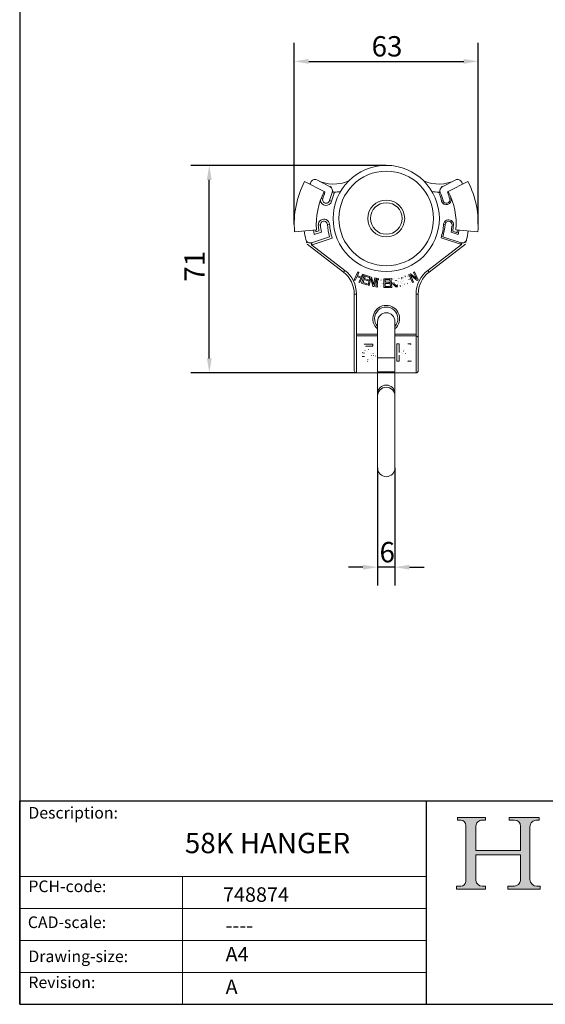
# Model space of a CAD drawing. Units: millimetres. Extents: x 20 to 400, y 20 to 574.
# Drawn here: x 20 to 201, y 20 to 359 of the extents above; entities that cross this region are included whole.
import ezdxf

# ---------------------------------------------------------------- set-up
doc = ezdxf.new("R2010")
doc.units = ezdxf.units.MM
doc.header["$LTSCALE"] = 2
doc.linetypes.add('CONTINUOUS_ACAD', pattern=[0])
for name, color, linetype, lineweight in [('Dimensions(ISO)', 7, 'Continuous', 25), ('Hatch', 179, 'Continuous', 9), ('Sketch Geometry(ISO)', 7, 'Continuous', 50), ('Symbols(ISO)', 7, 'Continuous', 25), ('Visible Edges(ISO)', 7, 'Continuous', 18), ('Visible Tangent Edges(ISO)', 7, 'Continuous', 18)]:
    doc.layers.add(name, color=color, linetype=linetype, lineweight=lineweight)
doc.styles.add('Current-BSI', font='ARIAL.TTF')
doc.styles.get("Standard").update_dxf_attribs({"font": 'monotxt.shx'})
doc.styles.add('Text Style175', font='RomanS.shx')
doc.dimstyles.new('DEFAULT-ISO', dxfattribs={"dimscale": 2, "dimtxt": 3.5, "dimasz": 2.5, "dimexe": 3.175, "dimexo": 0, "dimgap": 0.762, "dimtad": 1, "dimrnd": 1e-08, "dimzin": 0, "dimtxsty": 'Current-BSI', "dimcen": 0.09, "dimdle": 10, "dimclrd": 7, "dimclre": 7, "dimclrt": 7, "dimazin": 0, "dimtfac": 1, "dimtmove": 0, "dimatfit": 3, "dimfxl": 0, "dimtolj": 1, "dimtzin": 0, "dimlwd": 25, "dimlwe": 25, "dimarcsym": 0})

# ---------------------------------------------------------------- blocks, each defined once
blk = doc.blocks.new('Borders PCH WEB A4')
at = {"layer": 'Hatch'}
h = blk.add_hatch(color=7, dxfattribs=at)
edge = h.paths.add_edge_path()
edge.add_line((85.12442361902842, 29.83952031839042), (90.12021436987985, 29.83952031839042))
edge.add_line((90.12021436987985, 29.83952031839042), (90.12021436987985, 30.31758642010827))
edge.add_line((90.12021436987985, 30.31758642010827), (89.57055771862744, 30.31758642010827))
edge.add_arc((89.57055771862744, 31.42300045759145), 1.105414037483174, 187.1935992801297, 270, ccw=False)
edge.add_line((88.47384473046571, 31.28457785877812), (88.47384473046571, 35.72725452681895))
edge.add_line((88.47384473046571, 35.72725452681895), (96.1605727076446, 35.72725452681895))
edge.add_line((96.16057270764459, 35.72725452681895), (96.16057270764459, 31.3089677253812))
edge.add_arc((94.99216056273015, 31.49643795118536), 1.183356254872823, 275.0002965615479, 350.8846571626673, ccw=False)
edge.add_line((95.09530295777266, 30.31758525797406), (93.99162909502387, 30.31758525797406))
edge.add_line((93.99162909502387, 30.31758525797407), (93.99162909502387, 29.83951915625621))
edge.add_line((93.99162909502387, 29.83951915625621), (99.53719586151921, 29.83951915625621))
edge.add_line((99.53719586151921, 29.83951915625621), (99.5371958615192, 30.31758525797406))
edge.add_line((99.5371958615192, 30.31758525797407), (98.9674855010898, 30.31758525797406))
edge.add_arc((98.9674855010898, 31.50824222299917), 1.190656965025106, 181.4776343176195, 270, ccw=False)
edge.add_line((97.77722446866589, 31.47753907892596), (97.77722446866588, 40.54104742202703))
edge.add_arc((98.9457575770492, 40.54104742202703), 1.168533108383337, 86.08926454031109, 180, ccw=False)
edge.add_line((99.02545413466942, 41.70685962135053), (99.32922171552742, 41.70685962135053))
edge.add_line((99.32922171552744, 41.70685962135053), (99.32922171552744, 42.14439631375073))
edge.add_line((99.32922171552744, 42.14439631375073), (94.1850959228365, 42.14439631375073))
edge.add_line((94.18509592283648, 42.14439631375073), (94.18509592283648, 41.70685962135053))
edge.add_line((94.18509592283648, 41.70685962135053), (95.06738178839349, 41.70685962135053))
edge.add_arc((95.06646109900245, 40.61274840008619), 1.094111608642142, 0, 89.9517858853174, ccw=False)
edge.add_line((96.16057270764458, 40.61274840008619), (96.16057270764459, 36.45263041054171))
edge.add_line((96.16057270764459, 36.45263041054171), (88.47384473046571, 36.45263041054172))
edge.add_line((88.47384473046573, 36.45263041054172), (88.47384473046571, 40.668399985546))
edge.add_arc((89.51257510724987, 40.668399985546), 1.038730376784162, 88.69180451568548, 180, ccw=False)
edge.add_line((89.53628966942384, 41.70685962135043), (90.12817817732348, 41.70685962135043))
edge.add_line((90.12817817732348, 41.70685962135043), (90.12817817732348, 42.14439631374835))
edge.add_line((90.12817817732348, 42.14439631374835), (85.3245838741066, 42.14439631374839))
edge.add_line((85.3245838741066, 42.14439631374839), (85.32458387410624, 41.70685962135043))
edge.add_line((85.32458387410625, 41.70685962135043), (85.89887128525437, 41.70685962135038))
edge.add_arc((85.78845899867551, 40.77781686597326), 0.935580736412567, 0, 83.22246050162357, ccw=False)
edge.add_line((86.72403973508807, 40.77781686597326), (86.72403973508808, 31.11571726131325))
edge.add_arc((85.89998462560148, 31.14206255560418), 0.8244761354959045, 270, 358.1688600767236, ccw=False)
edge.add_line((85.89998462560148, 30.31758642010828), (85.12442361902842, 30.31758642010828))
edge.add_line((85.12442361902842, 30.31758642010828), (85.12442361902842, 29.83952031839043))
at = {"layer": 'Sketch Geometry(ISO)', "color": 7, "linetype": 'CONTINUOUS_ACAD', "lineweight": 25}
for p, q in [((10, 287), (9.999999999999998, 10)), ((9.999999999999416, 45.00000000000001), (199.9999999999994, 45.00000000000024)), ((9.999999999999458, 10.00000000000001), (9.999999999999416, 45.00000000000001)), ((80, 10.00000000000009), (80, 45))]:
    blk.add_line(p, q, dxfattribs=at)
at = {"layer": 'Sketch Geometry(ISO)', "color": 7, "linetype": 'CONTINUOUS_ACAD', "lineweight": 18}
for p, q in [((85.3245838741066, 42.14439631374839), (90.12817817732348, 42.14439631374835)), ((85.32458387410625, 41.70685962135043), (85.3245838741066, 42.14439631374839)), ((85.89887128525436, 41.70685962135038), (85.32458387410625, 41.70685962135043)), ((86.72403973508807, 40.77781686597326), (86.72403973508808, 31.11571726131325)), ((88.47384473046573, 36.45263041054172), (88.47384473046571, 40.668399985546)), ((90.12817817732348, 41.70685962135043), (89.48886054507591, 41.70685962135043)), ((90.12817817732348, 42.14439631374835), (90.12817817732348, 41.70685962135043)), ((94.18509592283648, 41.70685962135053), (94.18509592283648, 42.14439631375073)), ((94.18509592283648, 42.14439631375073), (99.32922171552744, 42.14439631375073)), ((94.18509592283648, 41.70685962135053), (95.06738178839349, 41.70685962135053)), ((99.32922171552744, 41.70685962135053), (98.866061019429, 41.70685962135053)), ((99.32922171552744, 42.14439631375073), (99.32922171552744, 41.70685962135053)), ((96.16057270764458, 40.61274840008619), (96.16057270764459, 36.45263041054171)), ((97.77722446866588, 40.54104742202703), (97.77722446866589, 31.47753907892596)), ((88.47384473046573, 36.45263041054172), (96.16057270764459, 36.45263041054171)), ((96.16057270764459, 35.72725452681895), (88.47384473046571, 35.72725452681895)), ((88.47384473046571, 31.28457785877812), (88.47384473046571, 35.72725452681895)), ((96.16057270764459, 35.72725452681895), (96.16057270764459, 31.30896772538119)), ((37.99999999999946, 9.999999999999876), (37.99999999999943, 32.00000000000004)), ((85.12442361902842, 30.31758642010828), (85.89998462560148, 30.31758642010828)), ((85.12442361902842, 29.83952031839042), (85.12442361902842, 30.31758642010828)), ((90.12021436987985, 29.83952031839042), (85.12442361902842, 29.83952031839042)), ((89.57055771862743, 30.31758642010827), (90.12021436987985, 30.31758642010827)), ((90.12021436987985, 30.31758642010827), (90.12021436987985, 29.83952031839042)), ((93.99162909502387, 29.83951915625621), (93.99162909502387, 30.31758525797407)), ((93.99162909502387, 30.31758525797407), (95.09530295777266, 30.31758525797406)), ((99.53719586151921, 29.83951915625621), (93.99162909502387, 29.83951915625621)), ((98.9674855010898, 30.31758525797406), (99.5371958615192, 30.31758525797407)), ((99.5371958615192, 30.31758525797407), (99.53719586151921, 29.83951915625621))]:
    blk.add_line(p, q, dxfattribs=at)
at = {"layer": 'Sketch Geometry(ISO)', "linetype": 'CONTINUOUS_ACAD', "lineweight": 18}
for p, q in [((9.999999999999083, 32.00000000000001), (79.99999999999909, 32.00000000000009)), ((9.99999999999931, 26.50000000000001), (79.9999999999994, 26.50000000000009)), ((9.999999999999536, 21.00000000000001), (79.99999999999955, 21.00000000000009)), ((9.999999999999764, 15.50000000000001), (80, 15.50000000000009))]:
    blk.add_line(p, q, dxfattribs=at)
at = {"layer": 'Sketch Geometry(ISO)', "color": 7, "linetype": 'Continuous', "lineweight": 25}
blk.add_line((9.999999999999998, 10), (200, 10.00000000000023), dxfattribs=at)
at = {"layer": 'Sketch Geometry(ISO)', "color": 7, "linetype": 'CONTINUOUS_ACAD', "lineweight": 18}
for centre, radius, start, end in [((85.78845899867551, 40.77781686597326), 0.9355807364125672, 0, 83.22246050162359), ((89.51257510724987, 40.668399985546), 1.038730376784162, 88.69180451568546, 180), ((95.06646109900245, 40.61274840008619), 1.094111608642142, 0, 89.95178588531743), ((98.9457575770492, 40.54104742202703), 1.168533108383337, 86.08926454031106, 180), ((85.89998462560148, 31.14206255560418), 0.8244761354959045, 270, 358.1688600767236), ((89.57055771862744, 31.42300045759145), 1.105414037483175, 187.1935992801294, 270), ((94.99216056273015, 31.49643795118536), 1.183356254872823, 275.0002965615479, 350.8846571626673), ((98.9674855010898, 31.50824222299917), 1.190656965025106, 181.4776343176195, 270)]:
    blk.add_arc(centre, radius, start, end, dxfattribs=at)
at = {"layer": 'Symbols(ISO)', "color": 7, "char_height": 2.000000029802322, "attachment_point": 7, "style": 'Text Style175'}
for s, insert in [('Description:', (11.49221956798908, 41.33868184548543)), ('PCH-code:', (11.49221956798908, 28.67986058871006)), ('CAD-scale:', (11.39781932491779, 22.49851508063875)), ('Drawing-size:', (11.49221956798908, 16.63434934845192)), ('Revision:', (11.49221956798908, 12.15982176465988))]:
    blk.add_mtext(s, dxfattribs=dict(at, insert=insert))
blk = doc.blocks.new('*D8')
at = {"layer": 'Defpoints', "color": 0, "linetype": 'Continuous'}
for p in [(85.22339748630237, 308.7315586318951), (146.0988483911449, 308.731558631895), (135.8488483911449, 237.3065586318951)]:
    blk.add_point(p, dxfattribs=at)
at = {"layer": 'Dimensions(ISO)', "color": 7, "linetype": 'Continuous', "lineweight": 25}
for p, q in [((146.0988483911449, 308.731558631895), (78.87339748630238, 308.7315586318951)), ((85.22339748630236, 242.3065586318951), (85.22339748630237, 303.7315586318951)), ((135.8488483911449, 237.3065586318951), (78.87339748630237, 237.3065586318951))]:
    blk.add_line(p, q, dxfattribs=at)
at = {"layer": 'Dimensions(ISO)', "color": 7, "linetype": 'Continuous'}
for points in [[(84.39006415296905, 303.7315586318951), (86.0567308196357, 303.7315586318951), (85.22339748630237, 308.7315586318951)], [(84.39006415296903, 242.3065586318951), (86.05673081963569, 242.3065586318951), (85.22339748630236, 237.3065586318951)]]:
    blk.add_solid(points, dxfattribs=at)
at = {"layer": 'Dimensions(ISO)', "color": 7, "linetype": 'Continuous', "lineweight": 25, "insert": (76.67074810021772, 268.7097134750056), "char_height": 7, "attachment_point": 1, "rotation": 90, "style": 'Current-BSI'}
blk.add_mtext('\\A1;71', dxfattribs=at)
blk = doc.blocks.new('*D9')
at = {"layer": 'Defpoints', "color": 0, "linetype": 'Continuous'}
for p in [(177.7497647052415, 344.5274391297716), (114.4479320770483, 288.5274391297717), (177.7497647052415, 288.5274391297716)]:
    blk.add_point(p, dxfattribs=at)
at = {"layer": 'Dimensions(ISO)', "color": 7, "linetype": 'Continuous', "lineweight": 25}
for p, q in [((114.4479320770483, 288.5274391297717), (114.4479320770483, 350.8774391297716)), ((177.7497647052415, 288.5274391297716), (177.7497647052415, 350.8774391297716)), ((119.4479320770483, 344.5274391297716), (172.7497647052415, 344.5274391297716))]:
    blk.add_line(p, q, dxfattribs=at)
at = {"layer": 'Dimensions(ISO)', "color": 7, "linetype": 'Continuous'}
for points in [[(119.4479320770483, 345.3607724631049), (119.4479320770483, 343.6941057964382), (114.4479320770483, 344.5274391297716)], [(172.7497647052415, 345.3607724631049), (172.7497647052415, 343.6941057964382), (177.7497647052415, 344.5274391297716)]]:
    blk.add_solid(points, dxfattribs=at)
at = {"layer": 'Dimensions(ISO)', "color": 7, "linetype": 'Continuous', "lineweight": 25, "insert": (141.0661062356197, 353.204235855556), "char_height": 7, "attachment_point": 1, "style": 'Current-BSI'}
blk.add_mtext('\\A1;63', dxfattribs=at)
blk = doc.blocks.new('*D11')
at = {"layer": 'Defpoints', "color": 0, "linetype": 'Continuous'}
for p in [(143.0988483911438, 204.5915530639551), (149.0988483911459, 204.5915530639553), (143.0988483911438, 170.4387647408007)]:
    blk.add_point(p, dxfattribs=at)
at = {"layer": 'Dimensions(ISO)', "color": 7, "linetype": 'Continuous', "lineweight": 25}
for p, q in [((143.0988483911438, 204.5915530639551), (143.0988483911438, 164.0887647408007)), ((149.0988483911459, 204.5915530639553), (149.0988483911459, 164.0887647408007)), ((138.0988483911438, 170.4387647408007), (133.0988483911438, 170.4387647408007)), ((149.0988483911459, 170.4387647408007), (143.0988483911438, 170.4387647408007)), ((154.0988483911459, 170.4387647408007), (159.0988483911459, 170.4387647408007))]:
    blk.add_line(p, q, dxfattribs=at)
at = {"layer": 'Dimensions(ISO)', "color": 7, "linetype": 'Continuous'}
for points in [[(138.0988483911438, 171.272098074134), (138.0988483911438, 169.6054314074673), (143.0988483911438, 170.4387647408007)], [(154.0988483911459, 171.272098074134), (154.0988483911459, 169.6054314074673), (149.0988483911459, 170.4387647408007)]]:
    blk.add_solid(points, dxfattribs=at)
at = {"layer": 'Dimensions(ISO)', "color": 7, "linetype": 'Continuous', "lineweight": 25, "insert": (143.7877979136551, 179.1107865689044), "char_height": 7, "attachment_point": 1, "style": 'Current-BSI'}
blk.add_mtext('\\A1;6', dxfattribs=at)

msp = doc.modelspace()

# ---------------------------------------------------------------- linework, layer by layer
at = {"layer": 'Visible Edges(ISO)'}
for p, q in [((124.7529514835445, 299.7156435007822), (118.0071545681537, 303.1944829590357)), ((122.2100564669118, 303.7048717357236), (126.8116172307086, 301.3318250289476)), ((169.987640315378, 303.7048717357236), (165.3860795515811, 301.3318250289476)), ((174.1905422141361, 303.1944829590358), (167.4447452987451, 299.7156435007822)), ((125.0171097172321, 299.5794158470148), (124.7529514835446, 299.7156435007822)), ((167.1805870650576, 299.5794158470148), (167.4447452987451, 299.7156435007822)), ((114.5564357829419, 285.8944818336884), (122.1207000602002, 286.5189863923531)), ((121.3373058380772, 284.9135258409813), (123.8107348400311, 285.7171916409497)), ((170.8603909442125, 284.9135258409813), (168.3869619422586, 285.7171916409497)), ((170.0769967220895, 286.518986392353), (177.6412609993479, 285.8944818336882)), ((118.8482076747021, 281.6022887281565), (131.3787846189198, 271.995944363031)), ((126.6147858181248, 284.1258029392864), (120.361497185984, 282.0939862964746)), ((160.81891216337, 271.995944363031), (173.3494891075877, 281.6022887281565)), ((165.5829109641649, 284.1258029392865), (171.8361995963058, 282.0939862964746)), ((135.0876810146308, 269.3288417344253), (136.3511254261165, 272.0498174664635)), ((136.7127461879109, 271.8819042707718), (136.2171974884303, 270.8146820225493)), ((136.3511254261165, 272.0498174664635), (136.7127461879109, 271.8819042707718)), ((138.3268095881151, 271.1324380558548), (137.0633651766294, 268.4114623238165)), ((137.4696401268401, 270.2331290033241), (137.9651888263207, 271.3003512515465)), ((137.9651888263207, 271.3003512515465), (138.3268095881151, 271.1324380558548)), ((153.898000644713, 271.1442497216408), (154.4116087553411, 271.3831492389014)), ((155.1632452983594, 268.424110629301), (153.898000644713, 271.1442497216408)), ((154.4116087553411, 271.3831492389014), (156.5088965636923, 269.7391060457461)), ((155.5071591029042, 271.8927331877363), (155.8444210811278, 272.0496071196714)), ((156.5088965636923, 269.7391060457461), (155.5071591029042, 271.8927331877363)), ((155.8444210811278, 272.0496071196714), (157.1096657347743, 269.3294680273317)), ((135.4493017764252, 269.1609285387335), (135.0876810146308, 269.3288417344253)), ((136.0677137898266, 270.4927513443665), (135.4493017764252, 269.1609285387335)), ((137.3201564282364, 269.9111983251413), (136.0677137898266, 270.4927513443665)), ((136.2171974884303, 270.8146820225493), (137.4696401268401, 270.2331290033241)), ((136.701744414835, 268.5793755195083), (137.3201564282364, 269.9111983251413)), ((137.0633651766294, 268.4114623238165), (136.701744414835, 268.5793755195083)), ((137.6313483733863, 268.1974121316922), (138.5968412616151, 271.0378036888609)), ((139.4083194286005, 267.5933922696885), (137.6313483733863, 268.1974121316922)), ((138.4814147590151, 269.4593697223409), (138.1230713693807, 268.4051563242992)), ((138.1230713693807, 268.4051563242992), (139.5225511641608, 267.9294515625139)), ((139.7865217386866, 269.0157437356101), (138.4814147590151, 269.4593697223409)), ((138.8601007864889, 270.573429295817), (138.5956464945754, 269.7954290151663)), ((138.5956464945754, 269.7954290151663), (139.9007534742469, 269.3518030284355)), ((138.5968412616151, 271.0378036888609), (140.3738123168293, 270.4337838268572)), ((140.259580581269, 270.0977245340317), (138.8601007864889, 270.573429295817)), ((139.5225511641608, 267.9294515625139), (139.4083194286005, 267.5933922696885)), ((139.9007534742469, 269.3518030284355), (139.7865217386866, 269.0157437356101)), ((139.828175147345, 267.4724181574718), (140.486600098642, 270.3992726633817)), ((140.7587852669432, 269.9144231629335), (140.1910671565866, 267.3907820006254)), ((140.3738123168293, 270.4337838268572), (140.259580581269, 270.0977245340317)), ((140.486600098642, 270.3992726633817), (141.0392395636963, 270.2749509343281)), ((141.4860935425079, 267.0994529703108), (140.7587852669432, 269.9144231629335)), ((141.0392395636963, 270.2749509343281), (141.6967480823511, 267.6924760128786)), ((141.6967480823511, 267.6924760128786), (142.2180456329323, 270.0097668169905)), ((142.580937642174, 269.9281306601441), (141.9225126908769, 267.0012761542341)), ((142.2180456329323, 270.0097668169905), (142.580937642174, 269.9281306601441)), ((142.5210098060959, 266.9015469503716), (142.8347018670243, 269.8851015428278)), ((142.8347018670243, 269.8851015428278), (143.5141012515302, 269.8136692339777)), ((142.9536250620234, 267.2031832989426), (143.1951221915875, 269.5000851326811)), ((143.1951221915875, 269.5000851326811), (143.4973461170794, 269.4683091945805)), ((145.2985082292629, 269.6544527256555), (147.1753255544173, 269.6592331821545)), ((145.3061495288999, 266.6544623380383), (145.2985082292629, 269.6544527256555)), ((147.1762296303873, 269.304291045532), (145.698114431302, 269.300526126424)), ((145.698114431302, 269.300526126424), (145.7002074290956, 268.4788107690378)), ((145.7002074290956, 268.4788107690378), (147.0786470966636, 268.4823218037981)), ((147.0795511726336, 268.1273796671756), (145.7011115050656, 268.1238686324153)), ((145.7011115050656, 268.1238686324153), (145.7039475789989, 267.0104200120517)), ((147.0786470966636, 268.4823218037981), (147.0795511726336, 268.1273796671756)), ((147.1753255544173, 269.6592331821545), (147.1762296303873, 269.304291045532)), ((147.3052147989951, 269.6686430398684), (148.0740639912404, 269.7495615847811)), ((147.6192194669895, 266.6851213315959), (147.3052147989951, 269.6686430398684)), ((147.7378616571895, 269.3670520212107), (148.1319573123341, 269.4085291369993)), ((147.8559314837287, 268.2452091746642), (147.7378616571895, 269.3670520212107)), ((148.204089608519, 268.2818515346246), (147.8559314837287, 268.2452091746642)), ((148.3453323918895, 267.9618140397773), (147.8907926178578, 267.9139754031622)), ((147.8907926178578, 267.9139754031622), (148.0157328868895, 266.7268529082175)), ((149.4132009155618, 266.8739312697254), (148.3453323918895, 267.9618140397773)), ((148.7301406134689, 268.1147627951514), (149.9281848084808, 266.9281314271669)), ((151.309076847122, 270.1527678902266), (151.4069238439687, 269.6864231025771)), ((151.4069238439687, 269.6864231025771), (151.3783721222759, 269.6804324701171)), ((154.4095669917534, 270.9263881222163), (155.5005072765831, 268.5809845612362)), ((156.7040696302439, 269.140809181083), (154.4095669917534, 270.9263881222163)), ((155.5005072765831, 268.5809845612362), (155.1632452983594, 268.424110629301)), ((157.1096657347743, 269.3294680273317), (156.7040696302439, 269.140809181083)), ((135.0988483911448, 264.4565586318951), (135.0988483911449, 249.7134128813875)), ((140.1910671565866, 267.3907820006254), (139.828175147345, 267.4724181574718)), ((141.9225126908769, 267.0012761542341), (141.4860935425079, 267.0994529703108)), ((143.2076625648135, 266.8293520190072), (142.5210098060959, 266.9015469503716)), ((143.2558489875154, 267.171407360842), (142.9536250620234, 267.2031832989426)), ((147.1829668540543, 266.6592427945372), (145.3061495288999, 266.6544623380383)), ((145.7039475789989, 267.0104200120517), (147.1820627780842, 267.0141849311597)), ((147.1820627780842, 267.0141849311597), (147.1829668540543, 266.6592427945372)), ((148.0157328868895, 266.7268529082175), (147.6192194669895, 266.6851213315959)), ((149.9281848084808, 266.9281314271669), (149.4132009155618, 266.8739312697254)), ((149.8743430825498, 267.6260234808401), (149.9028948042427, 267.6320141133001)), ((149.9771822731132, 267.1358855917798), (149.8743430825498, 267.6260234808401)), ((157.0988483911449, 251.2849747810131), (157.0988483911449, 264.4565586318951)), ((143.0988483911439, 254.9915530639551), (143.0988483911438, 242.4915530639551)), ((149.0988483911458, 242.4915530639551), (149.0988483911459, 254.9915530639551)), ((157.0988486295634, 249.37201635742), (157.0988486295634, 251.2849749793988)), ((135.0988483911449, 249.7134128813875), (135.0988483911449, 238.0565586318951)), ((157.0988483911449, 249.3720167232891), (157.0988483911449, 238.0465586318951)), ((138.6112235074931, 244.0943397750836), (137.9206744914943, 244.1871513595562)), ((138.6112235074931, 244.0937866439801), (137.9206744914943, 244.1852440109234)), ((137.9206745274374, 244.1852443414071), (137.9206745274374, 244.1871507963629)), ((138.5014675146037, 247.1936239471417), (141.4831746703082, 247.1936239471417)), ((138.6112233353652, 244.0937885309364), (138.6112233353652, 244.0943400849962)), ((139.0914062812752, 246.5060774314344), (139.0914062812752, 246.542366598835)), ((141.4831746703082, 246.5423645248394), (139.0914062744075, 246.5423645248394)), ((141.4831746689985, 246.5060774314343), (139.0914062812752, 246.5060774314344)), ((141.4831746703082, 247.1936239471417), (141.4831746703082, 246.5423645248394)), ((141.4831746689985, 246.5060774314343), (141.4831746689985, 246.5423665988349)), ((142.6813454483168, 245.8023728186663), (142.6813454483168, 245.8282367325444)), ((149.7011626845294, 247.2635473480206), (150.4968945270473, 247.2635473480206)), ((149.7011626845294, 241.3785375823956), (149.7011626845294, 247.2635473480206)), ((150.4968945270473, 247.2635473480206), (150.4968945270473, 244.3773187866192)), ((151.4801262857538, 244.3772046016977), (151.4801262857538, 244.3819549123614)), ((153.478601980775, 247.2635473480206), (154.5532969718867, 247.2635473480206)), ((154.5532971395779, 247.216731472491), (154.5532971395779, 247.2635488479072)), ((137.7880523687297, 242.9238666763287), (138.5609183793956, 242.9870332946759)), ((137.7880523687297, 242.9070867767315), (138.5609183793956, 242.9711879959088)), ((137.788052570948, 242.9238681830735), (137.788052570948, 242.9070875838317)), ((138.5609184553175, 242.987034718076), (138.5609184553175, 242.9711899193527)), ((141.766711265631, 243.3860548216605), (141.766711265631, 243.3761214318793)), ((142.4389673899051, 243.0864886319943), (142.4389673899051, 243.0721172245883)), ((143.0988483911438, 237.7065586318951), (143.0988483911438, 242.4915530639551)), ((149.0988483911458, 237.7065586318951), (149.0988483911458, 242.4915530639551)), ((150.4968945270473, 241.3785375823956), (149.7011626845294, 241.3785375823956)), ((150.4968945270473, 243.4176935424786), (150.4968945270473, 241.3785375823956)), ((154.6630529647761, 241.3785375823956), (153.6157969718867, 241.3785375823956)), ((154.6630532415003, 241.4176305618464), (154.6630532415003, 241.378535331179)), ((156.3588483911448, 237.3065586318951), (135.8488483911449, 237.3065586318951)), ((149.0988483911458, 237.7065586318951), (143.0988483911438, 237.7065586318951)), ((143.0988483911439, 237.3065586318951), (143.0988483911439, 230.1884034576551)), ((149.0988483911459, 230.1884034576551), (149.0988483911459, 237.3065586318951)), ((143.0988483911439, 230.1884034576552), (143.0988483911439, 229.3947026702571)), ((143.0988483911439, 229.3947026702552), (143.0988483911439, 204.5915530639553)), ((149.0988483911459, 230.1884034576551), (149.0988483911458, 229.3947026702569)), ((149.0988483911458, 204.5915530639553), (149.0988483911458, 229.3947026702552))]:
    msp.add_line(p, q, dxfattribs=at)
at = {"layer": 'Visible Edges(ISO)', "flags": 128}
for points in [[(124.6015558725291, 299.4170649518948), (124.6295438295299, 299.4280828704815)], [(167.1805868631297, 299.579416083334), (167.1816287523204, 299.5790125598888)], [(121.9226799493724, 285.8923225274067), (121.8900237565929, 285.8385969867687)], [(122.9620800500804, 286.2300433387737), (123.011129904359, 286.2000177969913)], [(168.3869610315257, 285.7171915640812), (168.3885989671641, 285.7181672921162)], [(170.8603916650706, 284.9135257472973), (170.8591042047435, 284.9157126417141)], [(118.4372721200877, 283.1794567575436), (118.4461770540172, 283.141421245573)], [(118.700073767274, 282.1339525451641), (118.709109831422, 282.100480960844)], [(127.5387595182353, 283.6374236812572), (127.4859807973796, 283.6648257245998)], [(165.5829105859691, 284.1258026828747), (165.581062841981, 284.1248072853069)], [(173.3494887834483, 281.6022886505108), (173.3500013833934, 281.6040696372967)], [(173.5276279931956, 282.2461624612789), (173.5405145173961, 282.2948636283855)], [(143.4973461514407, 269.4683088531475), (143.5414315348559, 269.4633759727459)], [(143.5141013151103, 269.8136700859051), (143.5829118972713, 269.805993007658)], [(144.2667348271304, 269.2065204849224), (144.3009464031154, 269.1789616813641)], [(144.5578527038985, 269.4643654098492), (144.6014692967826, 269.426719116209)], [(144.6171786969596, 268.1918682327251), (144.6104405408794, 268.1347216835003)], [(145.0301126724177, 268.1435622444134), (145.021860632866, 268.0761374702435)], [(148.0740640645915, 269.7495617141705), (148.1162188535625, 269.7538031806927)], [(148.1319573110038, 269.4085301628094), (148.1590143924647, 269.4112147560101)], [(148.6165265327388, 269.3568577041607), (148.6334631925517, 269.3473924865704)], [(148.7269655948573, 268.4933342208843), (148.7125636225635, 268.4763778915386)], [(148.8468436485225, 268.9801921119671), (148.8492442255908, 268.9546407928448)], [(148.8497821575099, 269.6723069419842), (148.8773355966502, 269.6576966514568)], [(149.2569736724788, 269.0551366081219), (149.2614636903697, 269.001344608305)], [(149.5847431903773, 269.1128267517071), (149.5743639355594, 269.1719140281658)], [(149.8864139204913, 268.6221780052166), (149.8681659584933, 268.6355652084331)], [(149.9831185823375, 269.2386426200848), (149.9901847129756, 269.2083753814678)], [(150.395932603448, 270.1598991622906), (150.4370466953212, 270.1681722869854)], [(150.4262081867152, 268.4646739234905), (150.3996078258449, 268.4662784805279)], [(150.4929939990932, 269.8275293579082), (150.4486913567477, 269.817310737608)], [(150.4620374327594, 268.8621892204266), (150.484225261777, 268.8609780540447)], [(150.9847504979068, 268.4427584876995), (150.96099029836, 268.4443105926495)], [(151.0964522844249, 268.8338364829998), (151.1490724569255, 268.8280476798992)], [(151.3783721214229, 269.68043224716), (151.349986005395, 269.6965922584515)], [(151.4407579189235, 268.0689491500835), (151.4340953117305, 268.097704814909)], [(151.775082159608, 268.850330280302), (151.7563585525447, 268.9096273651104)], [(151.7570761924678, 270.0620545616131), (151.7751322275096, 270.1022233238201)], [(151.8346403127605, 268.2161797752361), (151.8402163272792, 268.1871785392742)], [(152.1214709764415, 269.9178423156719), (152.1332321649486, 269.9492086639385)], [(152.1701798921519, 268.9796437492352), (152.1556035762721, 269.0255893936138)], [(152.4739329105311, 267.864002155302), (152.4365840440684, 267.8874220123272)], [(152.5480608230525, 270.7481302490215), (152.5964115148479, 270.7631732692699)], [(152.6577548271113, 270.420793460844), (152.6907674556666, 270.4310311546307)], [(153.4154884105617, 268.1056608428936), (153.350068736642, 268.0865396728497)], [(153.3853207117015, 270.3314961662273), (153.4114448314601, 270.3130377998333)], [(153.5205618625575, 267.7768124809246), (153.4726039653712, 267.7618707885723)], [(153.5939333921367, 270.6632508506756), (153.6309264188701, 270.6397237052898)], [(153.9007530694896, 269.5460547676067), (153.9291528945857, 269.4537748565655)], [(154.3131003862315, 268.4659542312603), (154.2940435892039, 268.4238518943768)], [(154.2958508020335, 269.6753682365398), (154.3139968400889, 269.6178616752605)], [(144.1011608725482, 267.2829808464031), (144.0719627922469, 267.2674025764446)], [(144.2894039636546, 266.957625316618), (144.2490523641997, 266.9384922256451)], [(149.9028949027949, 267.6320137252789), (149.9415762310916, 267.609251903532)], [(150.8892871027881, 267.4415268173199), (150.9419233685428, 267.4535454978924)], [(150.9887279158526, 267.1096553077679), (150.9361539369517, 267.0991076698284)], [(151.6989533191615, 267.5368870964031), (151.6796986347133, 267.5109209289532)], [(137.9206744914943, 244.1871513595562), (137.9448739772731, 244.3174280395489)], [(138.7667111640864, 244.9641575088482), (138.8117758518153, 244.9949278106671)], [(139.0914062744075, 246.5423645248394), (139.0778772121364, 246.4788164367657)], [(139.0914062744075, 246.5060772171002), (139.0780083423549, 246.4440645446759)], [(139.7042111640864, 244.687482284544), (139.658548045724, 244.6858038177471)], [(139.7042111640864, 244.6782745590191), (139.658548045724, 244.6766151657086)], [(139.9008576160365, 245.3397621383648), (140.0006059890681, 245.3342069854718)], [(140.7088635450297, 244.0565599670391), (140.6759063487941, 244.1002382507305)], [(141.5821216588908, 244.0565599670391), (141.5963367706233, 244.0284599533062)], [(142.6813454514438, 245.8282388915997), (142.6822073346072, 245.8621229400616)], [(143.0988482719356, 244.9577297439556), (143.0687792187625, 244.991027282713)], [(143.0988482719356, 244.9445738067608), (143.0687792187625, 244.9773849716168)], [(150.4968945270473, 244.3773187866192), (150.6211323624545, 244.5028127899151)], [(151.4801261907512, 244.3819536437969), (151.4391581302577, 244.3417753448468)], [(151.4801261907512, 244.3772043457012), (151.4663110261851, 244.3638529052716)], [(151.7060659414226, 244.0565599670391), (151.6966519838267, 244.0699257125836)], [(152.0380530839854, 244.9227394332867), (152.1474282031947, 244.7729219665509)], [(152.6678542381221, 244.0565599670391), (152.7509878164226, 243.9435972442608)], [(154.5532969718867, 247.2635473480206), (154.4484953170711, 247.1722854843121)], [(154.5532969718867, 247.2167314758282), (154.4487218147212, 247.126995491026)], [(138.5609183793956, 242.9870332946759), (138.5745147949153, 242.9171480407696)], [(138.5609183793956, 242.9711879959088), (138.5745147949153, 242.9002680053692)], [(139.7179309612208, 241.2848629226666), (139.6145484929973, 241.2892116775494)], [(139.7133574968272, 241.8875374069195), (139.7815523630076, 241.8914236297589)], [(139.7133574968272, 241.8554033508282), (139.7817454820567, 241.8593706359844)], [(140.9846989398891, 243.3068861236553), (140.9810910707408, 243.3869804611187)], [(141.2911013847285, 241.9744266738873), (141.2423528319293, 241.9171442260723)], [(141.7667112832957, 243.3761228790264), (141.7658854609424, 243.3076633682232)], [(142.4389673357898, 243.0864872207623), (142.4398238545352, 243.1250251998883)], [(142.4389673357898, 243.072115348814), (142.440479803651, 243.1242813339215)], [(143.0988482719356, 241.8708719482403), (143.0512497907573, 241.9149221649151)], [(153.6157969718867, 241.3785375823956), (153.5268108135158, 241.496998237608)]]:
    msp.add_lwpolyline(points, dxfattribs=at)
at = {"layer": 'Visible Edges(ISO)'}
for radius in [18.275, 6.35, 6.35]:
    msp.add_circle((146.0988483911449, 290.4565586318951), radius, dxfattribs=at)
for centre, radius, start, end in [((146.4479320770479, 288.5274391297717), 31.99999999999958, 152.7196274482564, 184.7196274482564), ((149.5988483911026, 290.4565586319123), 31.99999999995438, 157.0043830414319, 158.384588907832), ((121.5225387874149, 302.3717102899942), 1.500000000000001, 62.71962744825225, 157.0043830414328), ((128.0310394866509, 314.9923053095662), 12.7, 242.7196274482562, 293.8411012968223), ((146.0988483911449, 274.1065586318951), 32, 113.8090786207337, 113.8411012968222), ((146.0988483911449, 274.1065586318951), 32, 66.15889870317785, 66.19092137926634), ((164.1666572956388, 314.9923053095662), 12.7, 246.1588987031778, 297.2803725517438), ((170.6751579948748, 302.3717102899942), 1.500000000000003, 22.99561695856725, 117.2803725517471), ((142.5988483910695, 290.4565586318641), 32.0000000000815, 21.61541109217056, 22.99561695856544), ((145.7497647052416, 288.5274391297716), 31.99999999999991, 355.2803725517437, 27.28037255174377), ((146.447932077048, 288.5274391297717), 24.40999999999974, 152.7196274482564, 184.7196274482564), ((149.5988483911467, 290.4565586318946), 26.22000000000188, 159.6389340713157, 165.1054099050284), ((149.5988483911456, 290.4565586318948), 23.84000000000074, 157.8790548162244, 165.1054099050282), ((126.1240995512119, 299.9986635832182), 1.5, 337.8790548162242, 62.71962744825657), ((166.0735972310778, 299.9986635832182), 1.499999999999998, 117.2803725517429, 202.120945183776), ((142.5988483911447, 290.4565586318951), 23.84000000000012, 14.89459009497165, 22.12094518377578), ((142.5988483911445, 290.456558631895), 26.22000000000035, 14.89459009497157, 20.36106592868473), ((145.7497647052415, 288.5274391297716), 24.41, 355.2803725517437, 27.28037255174359), ((125.4098475390278, 296.8903085319363), 1.189999999999999, 165.1054099050285, 345.1054099050285), ((166.7878492432619, 296.8903085319363), 1.189999999999999, 194.8945900949715, 14.8945900949715), ((124.6604592186838, 288.3170153435098), 1.190000000000004, 4.903578800754699, 184.9035788007547), ((149.598848391142, 290.4565586318947), 26.21999999999704, 184.9035788007541, 190.4136748247706), ((149.5988483911446, 290.456558631895), 23.83999999999968, 184.9035788007543, 195.3997453596938), ((142.5988483911452, 290.456558631895), 23.83999999999968, 344.6002546403062, 355.0964211992457), ((167.537237563606, 288.3170153435099), 1.190000000000004, 355.0964211992454, 175.0964211992454), ((142.5988483911478, 290.4565586318947), 26.21999999999701, 349.5863251752294, 355.0964211992459), ((149.5988483911459, 290.4565586318953), 32.00000000000102, 187.6991353477481, 193.1446017789657), ((149.5988483911465, 290.4565586318954), 28.80000000000167, 188.0305422563093, 191.0967565508155), ((142.5988483911534, 290.4565586318936), 28.79999999999132, 348.9032434491839, 351.9694577436912), ((142.5988483911451, 290.4565586318951), 31.99999999999976, 346.8553982210341, 352.300864652252), ((119.8979716944216, 283.5205710709173), 1.499999999999997, 193.1446017789658, 287.9999999999998), ((172.2997250878682, 283.5205710709173), 1.499999999999995, 251.9999999999995, 346.8553982210341), ((125.5988483911449, 264.4565586318951), 9.500000000000012, 0, 52.5250624929151), ((166.5988483911449, 264.4565586318951), 9.5, 127.4749375070849, 180), ((146.0988483911449, 255.9565586318951), 4.602885682970028, 310.6748113597451, 229.3251886402547), ((146.0988483911449, 255.9565586318951), 3.999999999999999, 318.5903778907508, 221.4096221092491), ((146.0988483911449, 254.9915530639551), 3.000000000000988, 0, 180), ((135.8488483911449, 238.0565586318951), 0.7500000000000001, 180, 270), ((156.3588483911448, 238.0465586318951), 0.74, 270, 0), ((146.0988483911448, 204.5915530639553), 3.000000000000988, 180, 0)]:
    msp.add_arc(centre, radius, start, end, dxfattribs=at)
at = {"layer": 'Visible Tangent Edges(ISO)'}
for p, q in [((133.1672006981133, 303.3696571347065), (133.164399063543, 303.3759969693778)), ((159.0332977187468, 303.3759969693778), (159.0304960841764, 303.3696571347065)), ((128.2084793811191, 299.1513969636255), (127.5136861044834, 299.4338191701564)), ((128.3279218354537, 299.5451579719194), (127.5933144073731, 299.6963265090189)), ((164.6131592383865, 299.6564343186838), (164.1263465741561, 299.5423578971724)), ((164.6840106778063, 299.4338191701565), (164.2208151600492, 299.2455376991359)), ((123.6874760020811, 297.348422026223), (124.2598311181721, 297.1961879718504)), ((127.2846642251288, 296.3916479324126), (126.5598639598836, 296.5844290920223)), ((165.6378328224062, 296.5844290920223), (165.154632645576, 296.4559083189491)), ((167.9378656641176, 297.1961879718504), (168.4210658409478, 297.3247087449236)), ((122.7275596983252, 288.1511857798075), (123.474814667536, 288.2152951472182)), ((126.5933587390423, 288.482844907212), (125.8461037698316, 288.4187355398014)), ((166.3515930124582, 288.4187355398014), (165.8534230329843, 288.4614751180752)), ((168.7228821147538, 288.2152951472182), (169.2210520942276, 288.1725555689445)), ((122.9620792740372, 286.2300434004193), (121.9226808898959, 285.8923223931791)), ((170.4729249491985, 285.5651522865009), (168.9544148974482, 286.0585461112423)), ((120.2528527560404, 282.0631557450392), (120.4302932868499, 281.3344480821002)), ((120.3614971859839, 282.0939862964746), (120.5932599317652, 281.3806939092532)), ((131.8350953737441, 272.5911590260154), (120.4302932868499, 281.3344480821002)), ((120.5932599317652, 281.3806939092532), (127.5387600266795, 283.6374236902784)), ((172.0334145028286, 281.5383806985525), (160.3626014085456, 272.5911590260154)), ((164.9693274676855, 283.7994371904569), (171.6816910991183, 281.618458038327)), ((171.8361995963058, 282.0939862964746), (171.6816910991183, 281.618458038327)), ((172.0999921490885, 282.0339282916437), (172.0334145028286, 281.5383806985525)), ((131.3787846189198, 271.995944363031), (131.8350953737441, 272.5911590260154)), ((160.3626014085456, 272.5911590260154), (160.81891216337, 271.995944363031)), ((135.0988483911449, 264.4565586318951), (135.8488483911449, 264.4565586318951)), ((135.8488483911449, 250.6898082126059), (135.8488483911449, 264.4565586318951)), ((156.3488483911449, 264.4565586318951), (156.3488483911449, 250.6898082126059)), ((156.3488483911449, 264.4565586318951), (157.0988483911449, 264.4565586318951)), ((143.0988483911438, 250.6898082126059), (135.8488483911449, 250.6898082126059)), ((135.8488483911449, 250.6898082126059), (135.8488483911449, 250.0264832545348)), ((135.8488483911449, 250.0264832545348), (143.0988483911438, 250.0264832545348)), ((135.8488483911449, 250.0264832545348), (135.8488483911449, 237.3065586318951)), ((156.3488483911449, 250.6898082126059), (149.0988483911458, 250.6898082126059)), ((149.0988483911458, 250.0264832545348), (156.3488483911449, 250.0264832545348)), ((156.3488483911449, 250.0264832545348), (156.3488483911449, 250.6898082126059)), ((156.3488481527263, 250.0264848937969), (156.3588486200267, 250.0264991989117)), ((156.3588483911448, 237.3065586318951), (156.3588483911448, 250.0264990839599)), ((139.7042111836747, 244.6782721765709), (139.7042111836747, 244.6874827476031)), ((139.7133575255015, 241.8875387247515), (139.7133575255015, 241.8554050964975)), ((149.0988483911458, 242.4915530639551), (143.0988483911438, 242.4915530639551))]:
    msp.add_line(p, q, dxfattribs=at)
at = {"layer": 'Visible Tangent Edges(ISO)', "flags": 128}
for points in [[(169.987641382783, 303.7048722972851), (169.7920117860728, 303.6043895950298)], [(127.1204123979503, 301.4795912971477), (126.9118891244823, 301.564067768095)], [(128.3279214387828, 299.5451577177029), (128.3508680349284, 299.6452678909283)], [(165.1821599489146, 301.4391781558971), (165.0836108213359, 301.3934339752178)], [(118.700073767274, 282.1339525451641), (118.7696514612132, 282.0790721645336)], [(172.0334134584361, 281.5383805503826), (172.0944414621287, 281.5462340583782)], [(157.0988486295634, 251.2849749793988), (157.0860956197673, 251.1946620216351)], [(157.0988486295634, 251.2849749793988), (157.0972607618266, 251.2572945823651)], [(135.0988481527263, 249.7134126892071), (135.1001475339824, 249.733983444212)], [(135.8488486295634, 250.6898082962017), (135.7949493413859, 250.6874193420391)]]:
    msp.add_lwpolyline(points, dxfattribs=at)
at = {"layer": 'Visible Tangent Edges(ISO)'}
for radius in [16.275, 5.432310742216421]:
    msp.add_circle((146.0988483911449, 290.4565586318951), radius, dxfattribs=at)
for centre, radius, start, end in [((149.5988483911447, 290.4565586318952), 23.08999999999982, 157.8790548162243, 165.1054099050286), ((126.1240995512119, 299.9986635832182), 2.250000000000042, 337.8790548162245, 348.3719156731495), ((128.031039486651, 314.9923053095659), 15.44999999999977, 271.1010454745332, 278.6078915761739), ((164.1666572956388, 314.9923053095662), 15.44999999999998, 261.3921084238261, 269.8505089430067), ((166.0735972310777, 299.9986635832182), 1.999999999999819, 193.1883462493191, 202.1209451837762), ((142.5988483911438, 290.4565586318947), 23.34000000000107, 14.89459009497152, 22.12094518377561), ((125.4098475390278, 296.8903085319363), 1.939999999999998, 183.4212367535178, 345.105409905028), ((166.7878492432619, 296.8903085319363), 1.690000000000002, 194.8945900949719, 14.8945900949719), ((142.598848391168, 290.4565586319018), 26.71999999997587, 14.89459009497066, 16.66035319863182), ((124.6604592186838, 288.3170153435098), 1.940000000000001, 4.903578800753285, 184.9035796545272), ((149.5988483911472, 290.4565586318954), 26.97000000000228, 184.9035788007547, 189.0160842198091), ((149.598848391145, 290.4565586318951), 23.09000000000014, 184.9035788007545, 197.1772363888394), ((142.598848391145, 290.4565586318951), 23.3399999999998, 343.4277786032989, 355.0964211992456), ((167.537237563606, 288.3170153435099), 1.690000000000001, 355.096421199246, 175.0964211992472), ((142.5988483911418, 290.4565586318955), 26.72000000000313, 350.5262178129813, 355.0964211992451), ((149.5988483911391, 290.4565586318942), 28.0499999999941, 188.1191720615108, 189.3646864412377), ((142.5988483911511, 290.4565586318942), 28.29999999999371, 350.0469455074435, 351.9108940748806), ((119.8979716944212, 283.5205710709186), 2.250000000001373, 283.6852115500935, 287.999999999998), ((172.2997250878682, 283.5205710709175), 2.000000000000112, 251.9999999999999, 262.3480371047499), ((125.5988483911449, 264.4565586318951), 10.25000000000001, 0, 52.52506249291514), ((166.5988483911449, 264.4565586318951), 10.25, 127.4749375070849, 180)]:
    msp.add_arc(centre, radius, start, end, dxfattribs=at)
for centre, major_axis, ratio, start_param, end_param in [((127.155376070457, 301.9984057518124), (-0.3437588397483857, -0.666580722864724), 0.3572451827246606, 0, 0.8812600121734651), ((165.1569069917488, 301.7762121775241), (0.2291725598322536, -0.4443871485764707), 0.337326012912981, 5.383993905427021, 6.283185307179462), ((118.4456432306666, 281.8020711339469), (0.4841094879183006, 0.5728333123234586), 0.03193706617565825, 1.093291222569327e-11, 0.9800850739836646), ((173.6685330353712, 282.0623650488297), (-0.3422019868757621, 0.364551505521881), 0.05196281581508111, 5.19138336194506, 6.283185307179703), ((156.3588483911448, 249.3720167232891), (0.7400000000000095, 0), 0.8844356225281231, 0, 1.570796326794681), ((146.0988483911449, 230.1884034576552), (3.000000000000984, -5.762619636044921e-14), 0.9842519685040062, 0, 3.141592653589788), ((146.0988483911448, 229.3947026702552), (3.000000000000984, 8.993860508664319e-13), 0.9842519685040062, 0, 3.141592653589766)]:
    msp.add_ellipse(centre, major_axis=major_axis, ratio=ratio, start_param=start_param, end_param=end_param, dxfattribs=at)

# ---------------------------------------------------------------- block references
at = {"xscale": 2, "yscale": 2, "zscale": 2}
msp.add_blockref('Borders PCH WEB A4', (0, 0), dxfattribs=at)

# ---------------------------------------------------------------- texts
at = {"layer": 'Symbols(ISO)', "color": 7}
for s, insert, char_height, width, attachment_point in [('{\\fRomanS|b0|i0;\\H7.0000;58K HANGER}', (76.8313998052106, 79.01063344394969), 6.99999988079071, 70.45287609100343, 1), ('{\\fRomanS|b0|i0;\\H5.0000;748874}', (89.9248456678737, 55.2728955623971), 5, 29.18530225753784, 7), ('{\\fRomanS|b0|i0;\\H5.0000;----}', (90.82142371100468, 49.69638913395922), 5, 25.17571926116943, 1)]:
    msp.add_mtext(s, dxfattribs=dict(at, insert=insert, char_height=char_height, width=width, attachment_point=attachment_point))
at = {"layer": 'Symbols(ISO)', "color": 7, "char_height": 5, "attachment_point": 1}
for s, insert in [('{\\fRomanS|b0|i0;\\H5.0000;A4}', (90.82142371100468, 39.77645386225294)), ('{\\fRomanS|b0|i0;\\H5.0000;A}', (90.82142371100468, 28.51988410083997))]:
    msp.add_mtext(s, dxfattribs=dict(at, insert=insert))

# ---------------------------------------------------------------- dimensions: what is measured, and where the dimension line sits
at = {"layer": 'Dimensions(ISO)', "color": 7, "linetype": 'Continuous', "lineweight": 25}
for base, p1, p2, angle, override, picture, middle in [((177.7497647052415, 344.5274391297716), (114.4479320770483, 288.5274391297717), (177.7497647052415, 288.5274391297716), 180, {"dimdec": 0, "dimtp": 0, "dimtm": -0, "dimtdec": 0, "dimtofl": 0, "dimatfit": 1}, '*D9', (146.0988483911449, 344.5274391297716)), ((85.22339748630237, 308.7315586318951), (135.8488483911449, 237.3065586318951), (146.0988483911449, 308.731558631895), 270, {"dimdec": 0, "dimtp": 0, "dimtm": -0, "dimtdec": 0, "dimtofl": 0, "dimatfit": 1}, '*D8', (85.22339748630232, 273.0190586318951)), ((143.0988483911438, 170.4387647408007), (149.0988483911459, 204.5915530639553), (143.0988483911438, 204.5915530639551), 180, {"dimdec": 0, "dimtp": 0, "dimtm": -0, "dimtdec": 2, "dimtofl": 1, "dimatfit": 1}, '*D11', (146.0988483911448, 170.4387647408007))]:
    dim = msp.add_linear_dim(base=base, p1=p1, p2=p2, angle=angle, dimstyle='DEFAULT-ISO', override=override, dxfattribs=at)
    dim.commit()
    dim.dimension.update_dxf_attribs({"geometry": picture, "text_midpoint": middle, "dimtype": 160})

doc.saveas('drawing.dxf')
